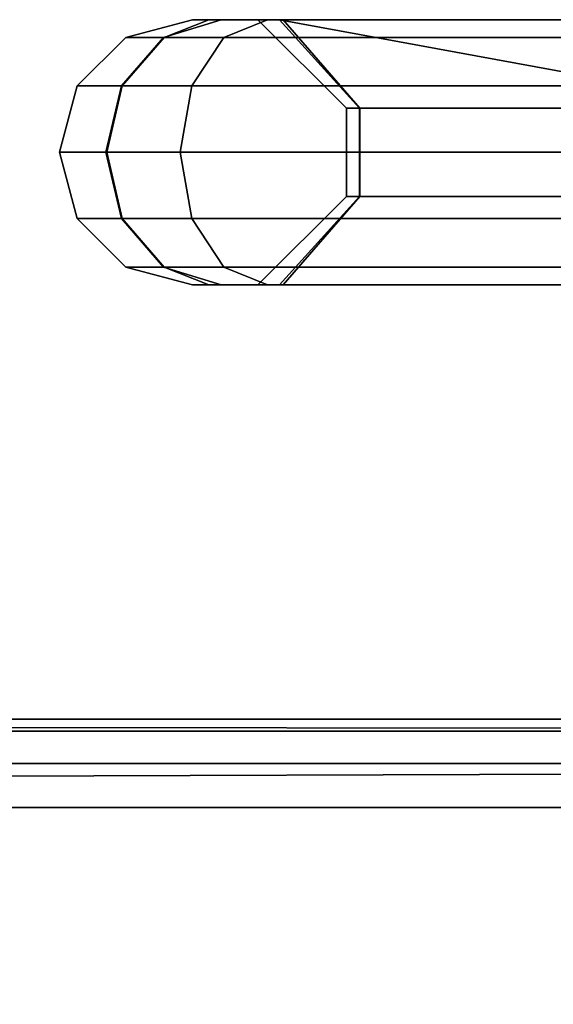
# Model space of a CAD drawing. Units: inches. Extents: x -2 to 369, y -6 to 265.
# Drawn here: x 155 to 158, y 163 to 168 of the extents above; entities that cross this region are included whole.
import ezdxf

# ---------------------------------------------------------------- set-up
doc = ezdxf.new("R2010")
doc.units = ezdxf.units.IN
doc.header["$MEASUREMENT"] = 0
doc.layers.add('PROP-HOSPITAL-BED', color=8, linetype='Continuous')

# ---------------------------------------------------------------- blocks, each defined once
blk = doc.blocks.new('BHOSPITAL-BED-TCT')
at = {"layer": 'PROP-HOSPITAL-BED'}
for points, invisible_edges in [([(63.6012, 20.1369, 27.4562), (63.3871, 20.1369, 28.2624), (63.7645, 20.2373, 28.1848), (63.6012, 20.1369, 27.4562)], 12), ([(63.3871, 20.1369, 28.2624), (63.6048, 20.1369, 29.0749), (63.8583, 20.2373, 28.7433), (63.3871, 20.1369, 28.2624)], 12), ([(63.8583, 20.2373, 28.7433), (63.7645, 20.2373, 28.1848), (63.3871, 20.1369, 28.2624), (63.8583, 20.2373, 28.7433)], 12), ([(63.7645, 20.2373, 28.1848), (63.9268, 20.2373, 27.6422), (63.6012, 20.1369, 27.4562), (63.7645, 20.2373, 28.1848)], 12), ([(66.2138, 20.1369, 22.8841), (63.6012, 20.1369, 27.4562), (63.9268, 20.2373, 27.6422), (66.2138, 20.1369, 22.8841)], 12), ([(64.189, 20.2373, 29.2031), (63.8583, 20.2373, 28.7433), (63.6048, 20.1369, 29.0749), (64.189, 20.2373, 29.2031)], 12), ([(63.6048, 20.1369, 29.0749), (63.942, 20.1369, 29.4853), (64.189, 20.2373, 29.2031), (63.6048, 20.1369, 29.0749)], 12), ([(63.9268, 20.2373, 27.6422), (63.7645, 20.2373, 28.1848), (63.8583, 20.2373, 28.7433), (63.9268, 20.2373, 27.6422)], 12), ([(63.9268, 20.2373, 27.6422), (63.8583, 20.2373, 28.7433), (64.189, 20.2373, 29.2031), (63.9268, 20.2373, 27.6422)], 13), ([(64.1354, 20.2373, 28.1913), (64.2769, 20.2373, 27.6785), (63.9268, 20.2373, 27.6422), (64.1354, 20.2373, 28.1913)], 8), ([(66.8184, 20.2373, 22.7352), (66.5394, 20.2373, 23.0702), (63.9268, 20.2373, 27.6422), (66.8184, 20.2373, 22.7352)], 12), ([(64.2769, 20.2373, 27.6785), (66.8184, 20.2373, 22.7352), (63.9268, 20.2373, 27.6422), (64.2769, 20.2373, 27.6785)], 11), ([(63.9268, 20.2373, 27.6422), (66.5394, 20.2373, 23.0702), (66.2138, 20.1369, 22.8841), (63.9268, 20.2373, 27.6422)], 12), ([(64.1354, 20.2373, 28.1913), (63.9268, 20.2373, 27.6422), (64.189, 20.2373, 29.2031), (64.1354, 20.2373, 28.1913)], 14), ([(66.6391, 20.2373, 31.2996), (64.189, 20.2373, 29.2031), (63.942, 20.1369, 29.4853), (66.6391, 20.2373, 31.2996)], 12), ([(63.942, 20.1369, 29.4853), (66.403, 20.1369, 31.5977), (66.6391, 20.2373, 31.2996), (63.942, 20.1369, 29.4853)], 12), ([(64.7108, 19.7373, 27.9268), (64.2769, 20.2373, 27.6785), (64.1354, 20.2373, 28.1913), (64.7108, 19.7373, 27.9268)], 12), ([(64.1354, 20.2373, 28.1913), (64.6352, 19.7373, 28.2096), (64.7108, 19.7373, 27.9268), (64.1354, 20.2373, 28.1913)], 12), ([(64.6352, 19.7373, 28.2096), (64.1354, 20.2373, 28.1913), (64.2578, 20.2373, 28.709), (64.6352, 19.7373, 28.2096)], 12), ([(64.2578, 20.2373, 28.709), (64.1354, 20.2373, 28.1913), (64.189, 20.2373, 29.2031), (64.2578, 20.2373, 28.709)], 10), ([(64.189, 20.2373, 29.2031), (66.6391, 20.2373, 31.2996), (66.7933, 20.2373, 30.9745), (64.189, 20.2373, 29.2031)], 12), ([(66.7933, 20.2373, 30.9745), (64.2578, 20.2373, 28.709), (64.189, 20.2373, 29.2031), (66.7933, 20.2373, 30.9745)], 12), ([(64.2578, 20.2373, 28.709), (66.7933, 20.2373, 30.9745), (67.0305, 19.7373, 30.5342), (64.2578, 20.2373, 28.709)], 12), ([(67.0305, 19.7373, 30.5342), (66.9799, 19.7373, 30.4982), (64.2578, 20.2373, 28.709), (67.0305, 19.7373, 30.5342)], 12), ([(64.2578, 20.2373, 28.709), (64.7094, 19.7373, 28.4928), (64.6352, 19.7373, 28.2096), (64.2578, 20.2373, 28.709)], 12), ([(66.9799, 19.7373, 30.4982), (64.7094, 19.7373, 28.4928), (64.2578, 20.2373, 28.709), (66.9799, 19.7373, 30.4982)], 8), ([(64.2769, 20.2373, 27.6785), (64.7108, 19.7373, 27.9268), (67.0543, 19.7373, 23.8319), (64.2769, 20.2373, 27.6785)], 12), ([(67.0543, 19.7373, 23.8319), (66.6365, 20.2373, 23.5553), (64.2769, 20.2373, 27.6785), (67.0543, 19.7373, 23.8319)], 12), ([(64.2769, 20.2373, 27.6785), (66.6365, 20.2373, 23.5553), (66.8184, 20.2373, 22.7352), (64.2769, 20.2373, 27.6785)], 12), ([(63.6048, 20.1369, 29.0749), (63.3871, 20.1369, 28.2624), (63.1126, 19.8623, 28.2624), (63.6048, 20.1369, 29.0749)], 12), ([(63.1126, 19.8623, 28.2624), (63.3671, 19.8623, 29.2121), (63.6048, 20.1369, 29.0749), (63.1126, 19.8623, 28.2624)], 12), ([(63.3629, 19.8623, 27.32), (63.1126, 19.8623, 28.2624), (63.3871, 20.1369, 28.2624), (63.3629, 19.8623, 27.32)], 12), ([(65.9754, 19.8623, 22.7479), (63.3629, 19.8623, 27.32), (63.6012, 20.1369, 27.4562), (65.9754, 19.8623, 22.7479)], 12), ([(63.3871, 20.1369, 28.2624), (63.6012, 20.1369, 27.4562), (63.3629, 19.8623, 27.32), (63.3871, 20.1369, 28.2624)], 12), ([(63.942, 20.1369, 29.4853), (63.6048, 20.1369, 29.0749), (63.3671, 19.8623, 29.2121), (63.942, 20.1369, 29.4853)], 12), ([(63.3671, 19.8623, 29.2121), (63.7613, 19.8623, 29.6919), (63.942, 20.1369, 29.4853), (63.3671, 19.8623, 29.2121)], 12), ([(63.6012, 20.1369, 27.4562), (66.2138, 20.1369, 22.8841), (65.9754, 19.8623, 22.7479), (63.6012, 20.1369, 27.4562)], 12), ([(66.403, 20.1369, 31.5977), (63.942, 20.1369, 29.4853), (63.7613, 19.8623, 29.6919), (66.403, 20.1369, 31.5977)], 12), ([(65.9647, 19.8623, 31.6199), (66.403, 20.1369, 31.5977), (63.7613, 19.8623, 29.6919), (65.9647, 19.8623, 31.6199)], 11), ([(63.0121, 19.4873, 28.2624), (63.28, 19.4873, 29.2624), (63.3671, 19.8623, 29.2121), (63.0121, 19.4873, 28.2624)], 12), ([(63.3671, 19.8623, 29.2121), (63.1126, 19.8623, 28.2624), (63.0121, 19.4873, 28.2624), (63.3671, 19.8623, 29.2121)], 12), ([(63.2756, 19.4873, 27.2701), (63.0121, 19.4873, 28.2624), (63.1126, 19.8623, 28.2624), (63.2756, 19.4873, 27.2701)], 12), ([(63.1126, 19.8623, 28.2624), (63.3629, 19.8623, 27.32), (63.2756, 19.4873, 27.2701), (63.1126, 19.8623, 28.2624)], 12), ([(65.8882, 19.4873, 22.6981), (63.2756, 19.4873, 27.2701), (63.3629, 19.8623, 27.32), (65.8882, 19.4873, 22.6981)], 12), ([(63.28, 19.4873, 29.2624), (63.6951, 19.4873, 29.7675), (63.7613, 19.8623, 29.6919), (63.28, 19.4873, 29.2624)], 12), ([(63.7613, 19.8623, 29.6919), (63.3671, 19.8623, 29.2121), (63.28, 19.4873, 29.2624), (63.7613, 19.8623, 29.6919)], 12), ([(63.3629, 19.8623, 27.32), (65.9754, 19.8623, 22.7479), (65.8882, 19.4873, 22.6981), (63.3629, 19.8623, 27.32)], 12), ([(63.6951, 19.4873, 29.7675), (65.8985, 19.4873, 31.6955), (65.9647, 19.8623, 31.6199), (63.6951, 19.4873, 29.7675)], 12), ([(65.9647, 19.8623, 31.6199), (63.7613, 19.8623, 29.6919), (63.6951, 19.4873, 29.7675), (65.9647, 19.8623, 31.6199)], 12), ([(64.7108, 19.2373, 27.9268), (64.7108, 19.7373, 27.9268), (64.6352, 19.7373, 28.2096), (64.7108, 19.2373, 27.9268)], 12), ([(64.6352, 19.7373, 28.2096), (64.6352, 19.2373, 28.2096), (64.7108, 19.2373, 27.9268), (64.6352, 19.7373, 28.2096)], 12), ([(64.7094, 19.7373, 28.4928), (64.7094, 19.2373, 28.4928), (64.6352, 19.2373, 28.2096), (64.7094, 19.7373, 28.4928)], 12), ([(64.6352, 19.2373, 28.2096), (64.6352, 19.7373, 28.2096), (64.7094, 19.7373, 28.4928), (64.6352, 19.2373, 28.2096)], 12), ([(64.7094, 19.7373, 28.4928), (66.9799, 19.7373, 30.4982), (66.9799, 19.2373, 30.4982), (64.7094, 19.7373, 28.4928)], 12), ([(66.9799, 19.2373, 30.4982), (64.7094, 19.2373, 28.4928), (64.7094, 19.7373, 28.4928), (66.9799, 19.2373, 30.4982)], 12), ([(67.0543, 19.2373, 23.8319), (67.0543, 19.7373, 23.8319), (64.7108, 19.7373, 27.9268), (67.0543, 19.2373, 23.8319)], 12), ([(64.7108, 19.7373, 27.9268), (64.7108, 19.2373, 27.9268), (67.0543, 19.2373, 23.8319), (64.7108, 19.7373, 27.9268)], 12), ([(63.28, 19.4873, 29.2624), (63.0121, 19.4873, 28.2624), (63.1126, 19.1123, 28.2624), (63.28, 19.4873, 29.2624)], 12), ([(63.0121, 19.4873, 28.2624), (63.2756, 19.4873, 27.2701), (63.3629, 19.1123, 27.32), (63.0121, 19.4873, 28.2624)], 12), ([(63.3629, 19.1123, 27.32), (63.1126, 19.1123, 28.2624), (63.0121, 19.4873, 28.2624), (63.3629, 19.1123, 27.32)], 12), ([(63.1126, 19.1123, 28.2624), (63.3671, 19.1123, 29.2121), (63.28, 19.4873, 29.2624), (63.1126, 19.1123, 28.2624)], 12), ([(63.2756, 19.4873, 27.2701), (65.8882, 19.4873, 22.6981), (65.9754, 19.1123, 22.7479), (63.2756, 19.4873, 27.2701)], 12), ([(65.9754, 19.1123, 22.7479), (63.3629, 19.1123, 27.32), (63.2756, 19.4873, 27.2701), (65.9754, 19.1123, 22.7479)], 12), ([(63.6951, 19.4873, 29.7675), (63.28, 19.4873, 29.2624), (63.3671, 19.1123, 29.2121), (63.6951, 19.4873, 29.7675)], 12), ([(63.3671, 19.1123, 29.2121), (63.7613, 19.1123, 29.6919), (63.6951, 19.4873, 29.7675), (63.3671, 19.1123, 29.2121)], 12), ([(65.8985, 19.4873, 31.6955), (63.6951, 19.4873, 29.7675), (63.7613, 19.1123, 29.6919), (65.8985, 19.4873, 31.6955)], 12), ([(63.7613, 19.1123, 29.6919), (65.9647, 19.1123, 31.6199), (65.8985, 19.4873, 31.6955), (63.7613, 19.1123, 29.6919)], 12), ([(64.2578, 18.7373, 28.709), (64.1354, 18.7373, 28.1913), (64.6352, 19.2373, 28.2096), (64.2578, 18.7373, 28.709)], 12), ([(64.7108, 19.2373, 27.9268), (64.6352, 19.2373, 28.2096), (64.1354, 18.7373, 28.1913), (64.7108, 19.2373, 27.9268)], 12), ([(64.1354, 18.7373, 28.1913), (64.2769, 18.7373, 27.6785), (64.7108, 19.2373, 27.9268), (64.1354, 18.7373, 28.1913)], 12), ([(66.7933, 18.7373, 30.9745), (64.2578, 18.7373, 28.709), (64.7094, 19.2373, 28.4928), (66.7933, 18.7373, 30.9745)], 12), ([(64.6352, 19.2373, 28.2096), (64.7094, 19.2373, 28.4928), (64.2578, 18.7373, 28.709), (64.6352, 19.2373, 28.2096)], 12), ([(64.7108, 19.2373, 27.9268), (64.2769, 18.7373, 27.6785), (66.6365, 18.7373, 23.5553), (64.7108, 19.2373, 27.9268)], 12), ([(64.7094, 19.2373, 28.4928), (66.9799, 19.2373, 30.4982), (66.7933, 18.7373, 30.9745), (64.7094, 19.2373, 28.4928)], 12), ([(66.6365, 18.7373, 23.5553), (67.0543, 19.2373, 23.8319), (64.7108, 19.2373, 27.9268), (66.6365, 18.7373, 23.5553)], 12), ([(63.3671, 19.1123, 29.2121), (63.1126, 19.1123, 28.2624), (63.3871, 18.8378, 28.2624), (63.3671, 19.1123, 29.2121)], 12), ([(63.6012, 18.8378, 27.4562), (63.3871, 18.8378, 28.2624), (63.1126, 19.1123, 28.2624), (63.6012, 18.8378, 27.4562)], 12), ([(63.1126, 19.1123, 28.2624), (63.3629, 19.1123, 27.32), (63.6012, 18.8378, 27.4562), (63.1126, 19.1123, 28.2624)], 12), ([(66.2138, 18.8378, 22.8841), (63.6012, 18.8378, 27.4562), (63.3629, 19.1123, 27.32), (66.2138, 18.8378, 22.8841)], 12), ([(63.3629, 19.1123, 27.32), (65.9754, 19.1123, 22.7479), (66.2138, 18.8378, 22.8841), (63.3629, 19.1123, 27.32)], 12), ([(63.3871, 18.8378, 28.2624), (63.6048, 18.8378, 29.0749), (63.3671, 19.1123, 29.2121), (63.3871, 18.8378, 28.2624)], 12), ([(63.7613, 19.1123, 29.6919), (63.3671, 19.1123, 29.2121), (63.6048, 18.8378, 29.0749), (63.7613, 19.1123, 29.6919)], 12), ([(63.6048, 18.8378, 29.0749), (63.942, 18.8378, 29.4853), (63.7613, 19.1123, 29.6919), (63.6048, 18.8378, 29.0749)], 12), ([(63.7613, 19.1123, 29.6919), (63.942, 18.8378, 29.4853), (65.9647, 19.1123, 31.6199), (63.7613, 19.1123, 29.6919)], 10), ([(63.942, 18.8378, 29.4853), (66.403, 18.8378, 31.5977), (65.9647, 19.1123, 31.6199), (63.942, 18.8378, 29.4853)], 14), ([(63.3871, 18.8378, 28.2624), (63.7645, 18.7373, 28.1848), (63.8583, 18.7373, 28.7433), (63.3871, 18.8378, 28.2624)], 12), ([(63.8583, 18.7373, 28.7433), (63.6048, 18.8378, 29.0749), (63.3871, 18.8378, 28.2624), (63.8583, 18.7373, 28.7433)], 12), ([(63.7645, 18.7373, 28.1848), (63.3871, 18.8378, 28.2624), (63.6012, 18.8378, 27.4562), (63.7645, 18.7373, 28.1848)], 12), ([(63.6012, 18.8378, 27.4562), (63.9268, 18.7373, 27.6422), (63.7645, 18.7373, 28.1848), (63.6012, 18.8378, 27.4562)], 12), ([(63.6012, 18.8378, 27.4562), (66.2138, 18.8378, 22.8841), (66.5394, 18.7373, 23.0702), (63.6012, 18.8378, 27.4562)], 12), ([(66.5394, 18.7373, 23.0702), (63.9268, 18.7373, 27.6422), (63.6012, 18.8378, 27.4562), (66.5394, 18.7373, 23.0702)], 12), ([(63.6048, 18.8378, 29.0749), (63.8583, 18.7373, 28.7433), (64.189, 18.7373, 29.2031), (63.6048, 18.8378, 29.0749)], 12), ([(64.189, 18.7373, 29.2031), (63.942, 18.8378, 29.4853), (63.6048, 18.8378, 29.0749), (64.189, 18.7373, 29.2031)], 12), ([(66.403, 18.8378, 31.5977), (63.942, 18.8378, 29.4853), (64.189, 18.7373, 29.2031), (66.403, 18.8378, 31.5977)], 12), ([(64.189, 18.7373, 29.2031), (66.6391, 18.7373, 31.2996), (66.403, 18.8378, 31.5977), (64.189, 18.7373, 29.2031)], 12), ([(63.8583, 18.7373, 28.7433), (63.7645, 18.7373, 28.1848), (64.1354, 18.7373, 28.1913), (63.8583, 18.7373, 28.7433)], 12), ([(64.2769, 18.7373, 27.6785), (64.1354, 18.7373, 28.1913), (63.7645, 18.7373, 28.1848), (64.2769, 18.7373, 27.6785)], 12), ([(63.7645, 18.7373, 28.1848), (63.9268, 18.7373, 27.6422), (64.2769, 18.7373, 27.6785), (63.7645, 18.7373, 28.1848)], 12), ([(64.1354, 18.7373, 28.1913), (64.2578, 18.7373, 28.709), (63.8583, 18.7373, 28.7433), (64.1354, 18.7373, 28.1913)], 12), ([(66.7933, 18.7373, 30.9745), (64.189, 18.7373, 29.2031), (63.8583, 18.7373, 28.7433), (66.7933, 18.7373, 30.9745)], 13), ([(64.2578, 18.7373, 28.709), (66.7933, 18.7373, 30.9745), (63.8583, 18.7373, 28.7433), (64.2578, 18.7373, 28.709)], 10), ([(66.6365, 18.7373, 23.5553), (64.2769, 18.7373, 27.6785), (63.9268, 18.7373, 27.6422), (66.6365, 18.7373, 23.5553)], 12), ([(63.9268, 18.7373, 27.6422), (66.5394, 18.7373, 23.0702), (66.6365, 18.7373, 23.5553), (63.9268, 18.7373, 27.6422)], 12), ([(66.7933, 18.7373, 30.9745), (66.6391, 18.7373, 31.2996), (64.189, 18.7373, 29.2031), (66.7933, 18.7373, 30.9745)], 12), ([(8.763, 16.2799, 18.2161), (85.2043, 16.213, 17.9661), (6.3651, 15.7799, 17.7161), (8.763, 16.2799, 18.2161)], 10), ([(8.763, 16.2799, 23.2226), (8.763, 16.213, 23.4726), (85.2043, 16.2799, 23.2226), (8.763, 16.2799, 23.2226)], 10), ([(85.2043, 16.2799, 23.2226), (8.763, 16.213, 23.4726), (85.2043, 16.213, 23.4726), (85.2043, 16.2799, 23.2226)], 9), ([(8.763, 16.2799, 18.2161), (8.763, 16.2799, 23.2226), (85.2043, 16.2799, 18.2161), (8.763, 16.2799, 18.2161)], 10), ([(8.763, 16.2799, 23.2226), (85.2043, 16.2799, 23.2226), (85.2043, 16.2799, 18.2161), (8.763, 16.2799, 23.2226)], 12), ([(85.2043, 16.2799, 18.2161), (85.2043, 16.213, 17.9661), (8.763, 16.2799, 18.2161), (85.2043, 16.2799, 18.2161)], 8), ([(87.1089, 16.2799, 17.7161), (87.1089, 16.2799, 17.4803), (14.1957, 16.2799, 17.7161), (87.1089, 16.2799, 17.7161)], 10), ([(87.1089, 16.2799, 17.4803), (14.1957, 16.2799, 17.4803), (14.1957, 16.2799, 17.7161), (87.1089, 16.2799, 17.4803)], 12), ([(87.1089, 16.2799, 17.7161), (14.1957, 16.2799, 17.7161), (14.2221, -16.2201, 17.7161), (87.1089, 16.2799, 17.7161)], 14), ([(14.1957, 16.2799, 17.4803), (87.1089, 16.2799, 17.4803), (14.2221, -16.2201, 17.4803), (14.1957, 16.2799, 17.4803)], 14), ([(87.1089, -16.2201, 17.7161), (87.1089, 16.2799, 17.7161), (14.2221, -16.2201, 17.7161), (87.1089, -16.2201, 17.7161)], 10), ([(87.1089, -16.2201, 17.4803), (14.2221, -16.2201, 17.4803), (87.1089, 16.2799, 17.4803), (87.1089, -16.2201, 17.4803)], 10), ([(85.2043, 16.0299, 17.7831), (6.3651, 15.7799, 17.7161), (85.2043, 16.213, 17.9661), (85.2043, 16.0299, 17.7831)], 10), ([(85.2043, 16.0299, 23.6556), (85.2043, 16.213, 23.4726), (8.763, 16.0299, 23.6556), (85.2043, 16.0299, 23.6556)], 10), ([(8.763, 16.0299, 23.6556), (85.2043, 16.213, 23.4726), (8.763, 16.213, 23.4726), (8.763, 16.0299, 23.6556)], 9), ([(85.2043, 15.7799, 17.7161), (6.3651, 15.7799, 17.7161), (85.2043, 16.0299, 17.7831), (85.2043, 15.7799, 17.7161)], 12), ([(8.763, 15.7799, 23.7226), (85.2043, 16.0299, 23.6556), (8.763, 16.0299, 23.6556), (8.763, 15.7799, 23.7226)], 13), ([(8.763, 15.7799, 23.7226), (85.2043, 15.7799, 23.7226), (85.2043, 16.0299, 23.6556), (8.763, 15.7799, 23.7226)], 14), ([(2.763, 10.2799, 17.7161), (6.3651, 15.7799, 17.7161), (86.7043, 14.2799, 17.7161), (2.763, 10.2799, 17.7161)], 15), ([(8.763, 15.7799, 23.7226), (3.263, 10.2799, 23.7226), (86.7043, 14.2799, 23.7226), (8.763, 15.7799, 23.7226)], 15), ([(85.2043, 15.7799, 17.7161), (86.7043, 14.2799, 17.7161), (6.3651, 15.7799, 17.7161), (85.2043, 15.7799, 17.7161)], 11), ([(85.2043, 15.7799, 23.7226), (8.763, 15.7799, 23.7226), (86.7043, 14.2799, 23.7226), (85.2043, 15.7799, 23.7226)], 14)]:
    blk.add_3dface(points, dxfattribs=dict(at, invisible_edges=invisible_edges))

msp = doc.modelspace()

# ---------------------------------------------------------------- block references
msp.add_blockref('BHOSPITAL-BED-TCT', (91.7564, 148.0207))

doc.saveas('drawing.dxf')
